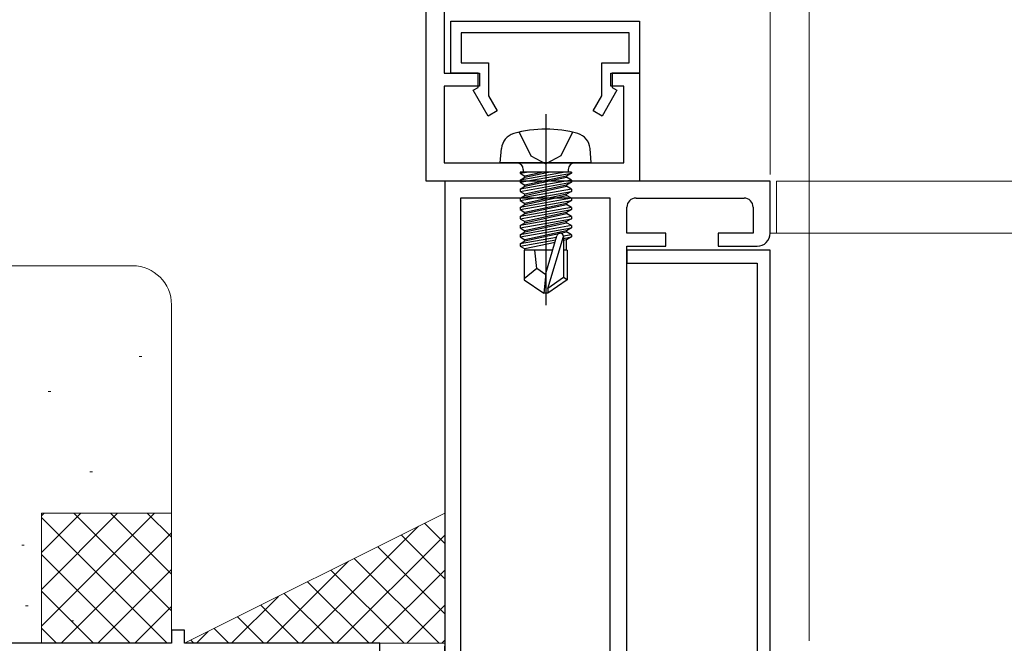
# Model space of a CAD drawing. Extents: x 0 to 990, y 0 to 1603.
# Drawn here: x 262 to 338, y 1081 to 1129 of the extents above; entities that cross this region are included whole.
import ezdxf

# ---------------------------------------------------------------- set-up
doc = ezdxf.new("R2010")
doc.units = 0
doc.linetypes.add('YCENTER_1', pattern=[13, 10, -1, 1, -1])
for name, color, linetype, lineweight in [('YKK_11', 7, 'CONTINUOUS', 30), ('YKK_12', 2, 'CONTINUOUS', 13), ('YKK_13', 4, 'CONTINUOUS', 30), ('YKK_D', 6, 'CONTINUOUS', 13), ('YSS_K', 3, 'CONTINUOUS', 13)]:
    doc.layers.add(name, color=color, linetype=linetype, lineweight=lineweight)

msp = doc.modelspace()

# ---------------------------------------------------------------- linework, layer by layer
at = {"layer": 'YKK_11', "color": 30, "linetype": 'ByBlock', "lineweight": -2, "ltscale": 0.5}
for p, q in [((294.96, 1154.869, 0), (294.96, 1125.166, 0)), ((293.56, 1116.866, 0), (293.56, 1145.166, 0)), ((295.46, 1129.164, 0), (309.96, 1129.164, 0)), ((295.46, 1125.164, 0), (295.46, 1129.164, 0)), ((309.96, 1129.164, 0), (309.96, 1125.164, 0)), ((309.16, 1128.264, 0), (296.26, 1128.264, 0)), ((296.26, 1128.264, 0), (296.26, 1125.964, 0)), ((309.16, 1125.964, 0), (309.16, 1128.264, 0)), ((296.26, 1125.964, 0), (298.36, 1125.964, 0)), ((298.36, 1125.964, 0), (298.36, 1123.416, 0)), ((307.06, 1123.416, 0), (307.06, 1125.964, 0)), ((307.06, 1125.964, 0), (309.16, 1125.964, 0)), ((294.96, 1125.166, 0), (297.66, 1125.166, 0)), ((297.56, 1125.164, 0), (295.46, 1125.164, 0)), ((297.56, 1124.064, 0), (297.56, 1125.164, 0)), ((297.66, 1125.166, 0), (297.66, 1124.166, 0)), ((307.76, 1124.166, 0), (307.76, 1125.166, 0)), ((307.76, 1125.166, 0), (309.96, 1125.166, 0)), ((309.96, 1125.164, 0), (307.86, 1125.164, 0)), ((307.86, 1125.164, 0), (307.86, 1124.064, 0)), ((309.96, 1125.166, 0), (309.96, 1116.866, 0)), ((297.66, 1124.166, 0), (294.96, 1124.166, 0)), ((294.96, 1124.166, 0), (294.96, 1118.266, 0)), ((297.187, 1123.848, 0), (297.56, 1124.064, 0)), ((298.333, 1121.864, 0), (297.187, 1123.848, 0)), ((308.234, 1123.848, 0), (307.088, 1121.864, 0)), ((308.76, 1124.166, 0), (307.76, 1124.166, 0)), ((307.86, 1124.064, 0), (308.234, 1123.848, 0)), ((308.76, 1118.266, 0), (308.76, 1124.166, 0)), ((298.36, 1123.416, 0), (299.026, 1122.264, 0)), ((306.395, 1122.264, 0), (307.06, 1123.416, 0)), ((299.026, 1122.264, 0), (298.333, 1121.864, 0)), ((307.088, 1121.864, 0), (306.395, 1122.264, 0)), ((294.96, 1118.266, 0), (308.76, 1118.266, 0)), ((309.96, 1116.866, 0), (293.56, 1116.866, 0))]:
    msp.add_line(p, q, dxfattribs=at)
at = {"layer": 'YKK_11', "color": 211, "linetype": 'ByBlock', "lineweight": -2, "ltscale": 0.5}
for p, q in [((295, 1116.864), (295, 1044.322)), ((320, 1116.864), (295, 1116.864)), ((320, 1112.864), (320, 1116.864)), ((296.2, 1115.564), (296.2, 1072.564)), ((296.2, 1115.564), (296.2, 1072.564)), ((307.7, 1115.564), (296.2, 1115.564)), ((307.7, 1072.564), (307.7, 1115.564)), ((309.7, 1115.564), (318, 1115.564)), ((309, 1112.864), (309, 1114.864)), ((318.7, 1114.864), (318.7, 1112.864)), ((312, 1112.864), (309, 1112.864)), ((312, 1111.864), (312, 1112.864)), ((318.7, 1112.864), (316, 1112.864)), ((316, 1112.864), (316, 1111.864)), ((309, 1073.564), (309, 1111.864)), ((309, 1111.864), (312, 1111.864)), ((320, 1111.564), (309, 1111.564)), ((309, 1111.564), (309, 1110.564)), ((316, 1111.864), (319, 1111.864)), ((320, 1075.896), (320, 1111.564)), ((309, 1110.564), (319, 1110.564)), ((319, 1110.564), (319, 1074.164))]:
    msp.add_line(p, q, dxfattribs=at)
for centre, radius, start, end in [((309.7, 1114.864), 0.7, 90.00001, 179.99999), ((318, 1114.864), 0.7, 0.00001, 89.99999), ((319, 1112.864), 1, 270.00001, 359.99999)]:
    msp.add_arc(centre, radius, start, end, dxfattribs=at)
at = {"layer": 'YKK_12'}
msp.add_line((320.5, 1116.861), (320.5, 1112.864), dxfattribs=at)
at = {"layer": 'YKK_12', "ltscale": 1.5}
for p, q in [((320.5, 1116.861), (393, 1116.861)), ((320, 1112.864), (393, 1112.864))]:
    msp.add_line(p, q, dxfattribs=at)
at = {"layer": 'YKK_13', "linetype": 'YCENTER_1', "ltscale": 1.5}
msp.add_line((302.763, 1122.017), (302.763, 1107.334), dxfattribs=at)
at = {"layer": 'YKK_13', "linetype": 'Continuous', "ltscale": 1.5}
for p, q in [((300.713, 1120.627), (301.618, 1118.812)), ((304.813, 1120.627), (303.908, 1118.812)), ((299.263, 1118.264), (299.361, 1119.383)), ((306.263, 1118.264), (306.165, 1119.383)), ((301.618, 1118.812), (302.763, 1118.203)), ((303.908, 1118.812), (302.763, 1118.203)), ((306.263, 1118.264), (299.263, 1118.264)), ((301.033, 1117.764), (301.033, 1117.564)), ((304.493, 1117.764), (304.493, 1117.564)), ((304.742, 1117.564), (300.784, 1117.564)), ((300.784, 1117.564), (300.784, 1117.476)), ((300.784, 1117.476), (301.278, 1117.564)), ((304.249, 1117.564), (300.784, 1116.951)), ((300.784, 1117.476), (301.163, 1117.257)), ((300.784, 1116.776), (304.742, 1117.476)), ((300.784, 1116.951), (301.163, 1117.17)), ((304.742, 1116.951), (300.784, 1116.251)), ((300.784, 1116.951), (300.784, 1116.776)), ((302.563, 1117.564), (301.163, 1117.257)), ((301.163, 1117.17), (302.964, 1117.564)), ((301.163, 1117.17), (301.163, 1117.257)), ((304.363, 1117.257), (301.163, 1116.557)), ((301.163, 1116.47), (304.363, 1117.17)), ((304.742, 1117.476), (304.363, 1117.257)), ((304.363, 1117.17), (304.363, 1117.257)), ((304.742, 1116.951), (304.363, 1117.17)), ((304.742, 1117.564), (304.742, 1117.476)), ((304.742, 1116.951), (304.742, 1116.776)), ((300.784, 1116.076), (304.742, 1116.776)), ((300.784, 1116.776), (301.163, 1116.557)), ((300.784, 1116.251), (301.163, 1116.47)), ((304.742, 1116.251), (300.784, 1115.551)), ((300.784, 1116.251), (300.784, 1116.076)), ((304.363, 1116.557), (301.163, 1115.857)), ((301.163, 1116.47), (301.163, 1116.557)), ((301.163, 1115.77), (304.363, 1116.47)), ((304.742, 1116.776), (304.363, 1116.557)), ((304.363, 1116.47), (304.363, 1116.557)), ((304.742, 1116.251), (304.363, 1116.47)), ((304.742, 1116.251), (304.742, 1116.076)), ((300.784, 1115.376), (304.742, 1116.076)), ((300.784, 1116.076), (301.163, 1115.857)), ((300.784, 1115.551), (301.163, 1115.77)), ((304.742, 1115.551), (300.784, 1114.851)), ((300.784, 1115.551), (300.784, 1115.376)), ((300.784, 1114.676), (304.742, 1115.376)), ((300.784, 1115.376), (301.163, 1115.157)), ((304.363, 1115.857), (301.163, 1115.157)), ((301.163, 1115.77), (301.163, 1115.857)), ((301.163, 1115.07), (304.363, 1115.77)), ((304.742, 1116.076), (304.363, 1115.857)), ((304.363, 1115.77), (304.363, 1115.857)), ((304.742, 1115.551), (304.363, 1115.77)), ((304.742, 1115.376), (304.363, 1115.157)), ((304.742, 1115.551), (304.742, 1115.376)), ((300.784, 1114.851), (301.163, 1115.07)), ((300.784, 1114.851), (300.784, 1114.676)), ((304.742, 1114.851), (300.784, 1114.151)), ((300.784, 1114.676), (301.163, 1114.457)), ((300.784, 1113.976), (304.742, 1114.676)), ((301.163, 1115.07), (301.163, 1115.157)), ((304.363, 1115.157), (301.163, 1114.457)), ((301.163, 1114.37), (304.363, 1115.07)), ((304.363, 1115.07), (304.363, 1115.157)), ((304.742, 1114.851), (304.363, 1115.07)), ((304.742, 1114.676), (304.363, 1114.457)), ((304.742, 1114.851), (304.742, 1114.676)), ((300.784, 1114.151), (301.163, 1114.37)), ((300.784, 1114.151), (300.784, 1113.976)), ((304.742, 1114.151), (300.784, 1113.451)), ((300.784, 1113.976), (301.163, 1113.757)), ((300.784, 1113.276), (304.742, 1113.976)), ((301.163, 1114.37), (301.163, 1114.457)), ((304.363, 1114.457), (301.163, 1113.757)), ((301.163, 1113.67), (304.363, 1114.37)), ((304.363, 1114.37), (304.363, 1114.457)), ((304.742, 1114.151), (304.363, 1114.37)), ((304.742, 1113.976), (304.363, 1113.757)), ((304.742, 1114.151), (304.742, 1113.976)), ((300.784, 1113.451), (301.163, 1113.67)), ((300.784, 1113.451), (300.784, 1113.276)), ((304.742, 1113.451), (300.784, 1112.751)), ((300.784, 1113.276), (301.163, 1113.057)), ((300.784, 1112.576), (304.742, 1113.276)), ((301.163, 1113.67), (301.163, 1113.757)), ((304.363, 1113.757), (301.163, 1113.057)), ((301.163, 1112.97), (304.363, 1113.67)), ((304.363, 1113.67), (304.363, 1113.757)), ((304.742, 1113.451), (304.363, 1113.67)), ((304.742, 1113.276), (304.363, 1113.057)), ((304.742, 1113.451), (304.742, 1113.276)), ((300.784, 1112.751), (301.163, 1112.97)), ((300.784, 1112.751), (300.784, 1112.576)), ((300.784, 1112.576), (301.163, 1112.357)), ((303.586, 1112.546), (300.784, 1112.051)), ((300.784, 1111.876), (303.532, 1112.362)), ((301.163, 1112.97), (301.163, 1113.057)), ((304.363, 1113.057), (301.163, 1112.357)), ((301.163, 1112.27), (304.363, 1112.97)), ((301.163, 1112.27), (301.163, 1112.357)), ((302.763, 1109.77), (303.623, 1112.67)), ((302.913, 1108.625), (304.113, 1112.615)), ((304.742, 1112.751), (304.112, 1112.639)), ((304.113, 1112.615), (304.113, 1109.469)), ((304.113, 1112.465), (304.742, 1112.576)), ((304.363, 1112.357), (304.113, 1112.303)), ((304.363, 1112.97), (304.363, 1113.057)), ((304.742, 1112.751), (304.363, 1112.97)), ((304.742, 1112.576), (304.363, 1112.357)), ((304.363, 1111.564), (304.363, 1112.357)), ((304.742, 1112.751), (304.742, 1112.576)), ((300.784, 1112.051), (301.163, 1112.27)), ((300.784, 1112.051), (300.784, 1111.876)), ((300.784, 1111.876), (301.163, 1111.657)), ((303.295, 1111.564), (301.113, 1111.564)), ((301.113, 1111.564), (301.113, 1109.275)), ((303.472, 1112.163), (301.163, 1111.657)), ((301.163, 1111.57), (301.163, 1111.657)), ((302.063, 1110.164), (301.923, 1111.564)), ((304.413, 1111.564), (304.113, 1111.564)), ((304.413, 1111.564), (304.413, 1109.275)), ((302.063, 1110.164), (301.113, 1109.352)), ((302.763, 1109.663), (302.063, 1110.164)), ((302.763, 1109.77), (302.613, 1108.264)), ((302.763, 1109.77), (302.763, 1108.264)), ((304.113, 1109.469), (302.913, 1108.625)), ((304.413, 1109.275), (304.113, 1109.469)), ((301.113, 1109.275), (302.613, 1108.264)), ((304.413, 1109.275), (302.913, 1108.264)), ((302.913, 1108.625), (302.913, 1108.264)), ((302.913, 1108.264), (302.613, 1108.264))]:
    msp.add_line(p, q, dxfattribs=at)
for centre, radius, start, end in [((302.763, 1111.864), 9, 74.11915, 105.88085), ((300.656, 1119.27), 1.3, 105.88085, 175), ((304.87, 1119.27), 1.3, 5, 74.11915), ((300.533, 1117.764), 0.5, 0, 90), ((304.993, 1117.764), 0.5, 90, 180), ((303.865, 1112.615), 0.248, 0, 167.19096)]:
    msp.add_arc(centre, radius, start, end, dxfattribs=at)
at = {"layer": 'YKK_D', "ltscale": 1.5}
for p, q in [((320, 1117.364), (320.001, 1185.363)), ((323, 1081.564), (323, 1185.363))]:
    msp.add_line(p, q, dxfattribs=at)
at = {"layer": 'YKK_D'}
for p, q in [((320, 1117.364), (320, 1185.363)), ((323, 1081.564), (323, 1185.363))]:
    msp.add_line(p, q, dxfattribs=at)
at = {"layer": 'YSS_K', "linetype": 'Continuous', "ltscale": 1.5}
for p, q in [((271, 1110.364), (124.938, 1110.364)), ((274, 1081.364), (274, 1107.364)), ((271.525, 1103.406), (271.725, 1103.406)), ((264.527, 1100.697), (264.727, 1100.697)), ((267.734, 1094.533), (267.934, 1094.533)), ((264, 1091.364), (274, 1091.364)), ((264, 1091.163), (264.201, 1091.364)), ((264, 1081.364), (264, 1091.364)), ((264, 1088.334), (267.03, 1091.364)), ((264, 1085.506), (269.858, 1091.364)), ((264, 1082.677), (272.686, 1091.364)), ((266.485, 1091.364), (274, 1083.849)), ((269.314, 1091.364), (274, 1086.677)), ((272.142, 1091.364), (274, 1089.506)), ((295, 1091.364), (275, 1081.364)), ((295, 1081.364), (295, 1091.364)), ((264, 1091.02), (273.657, 1081.364)), ((295, 1089.019), (293.437, 1090.582)), ((265.515, 1081.364), (274, 1089.849)), ((283.993, 1081.364), (292.986, 1090.357)), ((286.687, 1081.364), (295, 1089.676)), ((295, 1086.325), (291.641, 1089.684)), ((262.485, 1088.908), (262.685, 1088.908)), ((264, 1088.192), (270.829, 1081.364)), ((295, 1083.63), (289.845, 1088.786)), ((281.299, 1081.364), (287.598, 1087.663)), ((294.573, 1081.364), (288.049, 1087.888)), ((268.343, 1081.364), (274, 1087.02)), ((291.879, 1081.364), (286.253, 1086.99)), ((289.381, 1081.364), (295, 1086.982)), ((289.185, 1081.364), (284.456, 1086.092)), ((264, 1085.364), (268, 1081.364)), ((286.491, 1081.364), (282.66, 1085.194)), ((278.605, 1081.364), (282.21, 1084.969)), ((262.777, 1084.243), (262.977, 1084.243)), ((271.172, 1081.364), (274, 1084.192)), ((283.797, 1081.364), (280.864, 1084.296)), ((292.075, 1081.364), (295, 1084.288)), ((266.276, 1083.077), (266.476, 1083.077)), ((281.102, 1081.364), (279.068, 1083.398)), ((264, 1082.535), (265.172, 1081.364)), ((275.911, 1081.364), (276.822, 1082.275)), ((278.408, 1081.364), (277.272, 1082.5)), ((275, 1081.364), (295, 1081.364)), ((275.714, 1081.364), (275.476, 1081.602)), ((295, 1081.364), (290, 1000.864)), ((290, 1000.864), (290, 1081.364)), ((294.77, 1081.364), (295, 1081.594)), ((295, 1000.864), (295, 1081.364))]:
    msp.add_line(p, q, dxfattribs=at)
at = {"layer": 'YSS_K', "color": 4, "linetype": 'ByBlock', "lineweight": -2, "ltscale": 0.5}
for p, q in [((275, 1082.364), (274, 1082.364)), ((274, 1082.364), (274, 1081.364)), ((275, 1081.364), (275, 1082.364)), ((274, 1081.364), (245.5, 1081.364)), ((290, 1081.364), (275, 1081.364)), ((290, 1079.364), (290, 1081.364))]:
    msp.add_line(p, q, dxfattribs=at)
at = {"layer": 'YSS_K', "ltscale": 1.5}
msp.add_line((290, 1081.364), (295, 1081.364), dxfattribs=at)
at = {"layer": 'YSS_K', "linetype": 'Continuous', "ltscale": 1.5}
msp.add_arc((271, 1107.364), 3, 0, 90, dxfattribs=at)

doc.saveas('drawing.dxf')
